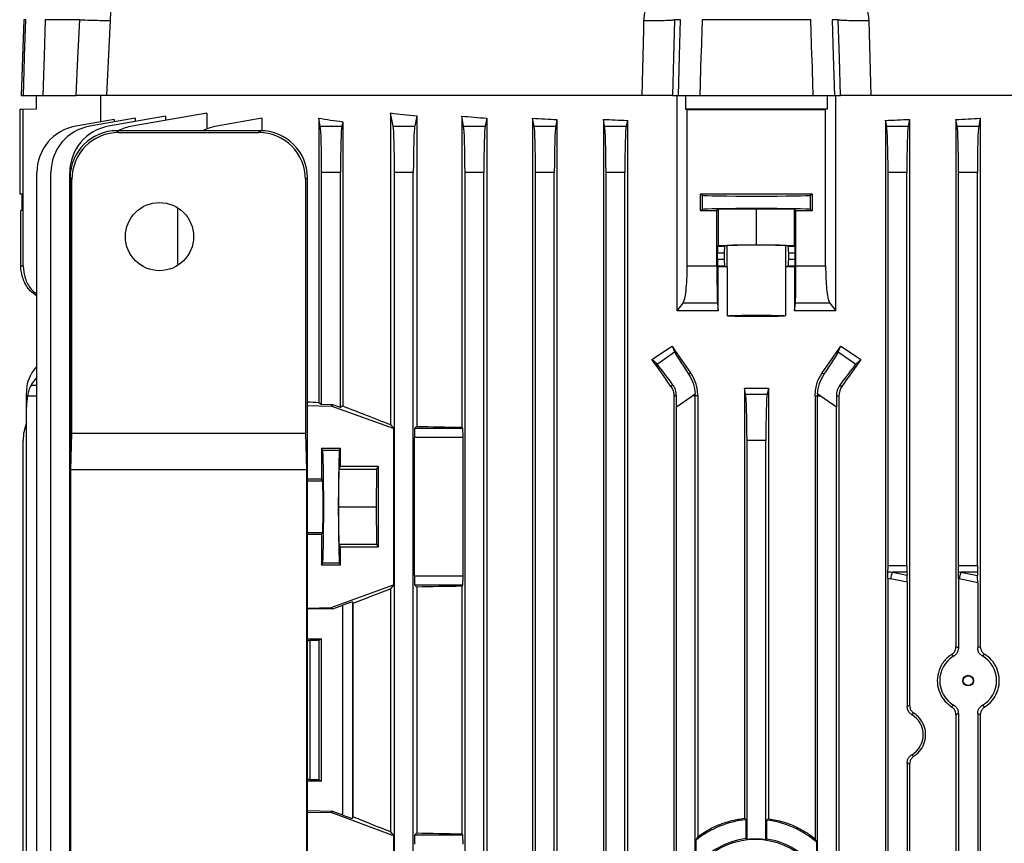
# Model space of a CAD drawing. Units: millimetres. Extents: x -1668 to 1027, y -927 to 927.
# Drawn here: x -215 to -6, y 580 to 755 of the extents above; entities that cross this region are included whole.
import ezdxf

# ---------------------------------------------------------------- set-up
doc = ezdxf.new("R2010")
doc.units = ezdxf.units.MM

msp = doc.modelspace()

# ---------------------------------------------------------------- linework, layer by layer
at = {"color": 7, "linetype": 'Continuous', "lineweight": 25}
for p, q in [((-214.62, 755.39), (-215.18, 739.29)), ((-202.72, 755.39), (-210.07, 755.39)), ((-196.24, 755.25), (-197.02, 739.29)), ((-74.87, 755.39), (-76.17, 755.39)), ((-47.17, 755.39), (-70.32, 755.39)), ((-41.33, 755.39), (-42.62, 755.39)), ((-34.82, 755.25), (-34.41, 739.29)), ((-215.18, 739.29), (-214.71, 739.29)), ((-211.99, 739.29), (-211.99, 736.34)), ((-210.6, 739.29), (-203.5, 739.29)), ((-198.23, 733.69), (-198.23, 739.29)), ((-81.87, 739.29), (-197.33, 739.29)), ((-76.6, 739.29), (-75.35, 739.29)), ((-75.64, 693.44), (-75.64, 739.29)), ((-73.83, 739.29), (-73.83, 736.35)), ((-70.82, 739.29), (-46.68, 739.29)), ((-43.67, 739.29), (-43.67, 736.35)), ((-42.14, 739.29), (-40.89, 739.29)), ((-41.86, 693.44), (-41.86, 739.29)), ((80.73, 739.29), (-40.89, 739.29)), ((-214.75, 736.29), (-215.49, 736.28)), ((-215.49, 736.28), (-215.49, 718.3)), ((-211.99, 736.34), (-214.75, 736.29)), ((-214.75, 703), (-214.75, 736.29)), ((-175.71, 735.54), (-191.57, 732.75)), ((-175.71, 735.54), (-175.71, 732.12)), ((-136.59, 735.54), (-136.59, 669.26)), ((-136.04, 732.75), (-136.59, 735.54)), ((-43.67, 736.35), (-73.83, 736.35)), ((-73.83, 736.35), (-73.47, 736.31)), ((-73.47, 703), (-73.47, 736.31)), ((-43.67, 736.35), (-44.03, 736.31)), ((-44.03, 703), (-44.03, 736.31)), ((-195.42, 734.18), (-203.57, 732.75)), ((-190.93, 734.45), (-200.57, 732.75)), ((-184.48, 734.88), (-196.57, 732.75)), ((-195.42, 734.18), (-195.42, 733.65)), ((-190.93, 734.45), (-190.93, 733.74)), ((-184.48, 734.88), (-184.48, 734)), ((-163.95, 734.44), (-173.57, 732.75)), ((-163.95, 734.44), (-163.95, 731.78)), ((-151.87, 734.44), (-151.87, 673.99)), ((-151.54, 732.75), (-151.87, 734.44)), ((-146.77, 733.68), (-146.96, 732.75)), ((-146.77, 733.68), (-146.77, 673.23)), ((-131.03, 734.92), (-131.46, 732.75)), ((-131.03, 734.92), (-131.03, 668.89)), ((-121.46, 734.88), (-121.46, 668.7)), ((-121.04, 732.75), (-121.46, 734.88)), ((-116.13, 734.43), (-116.46, 732.75)), ((-116.13, 734.43), (-116.13, 480.29)), ((-106.37, 734.45), (-106.37, 480.29)), ((-106.04, 732.75), (-106.37, 734.45)), ((-101.18, 734.14), (-101.46, 732.75)), ((-101.18, 734.14), (-101.18, 480.29)), ((-91.32, 734.18), (-91.32, 480.29)), ((-91.04, 732.75), (-91.32, 734.18)), ((-86.21, 733.99), (-86.46, 732.75)), ((-86.21, 733.99), (-86.21, 480.29)), ((-31.28, 733.99), (-31.28, 480.29)), ((-31.04, 732.75), (-31.28, 733.99)), ((-26.18, 734.18), (-26.46, 732.75)), ((-26.18, 734.18), (-26.18, 609.55)), ((-16.04, 732.75), (-16.31, 734.14)), ((-16.31, 734.14), (-16.31, 622.03)), ((-11.12, 734.45), (-11.46, 732.75)), ((-11.12, 734.45), (-11.12, 622.07)), ((-194.79, 731.78), (-194.4, 731.4)), ((-164.27, 731.78), (-194.79, 731.78)), ((-194.4, 731.4), (-164.66, 731.4)), ((-164.66, 731.4), (-164.27, 731.78)), ((-151.54, 732.75), (-146.96, 732.75)), ((-136.04, 732.75), (-131.46, 732.75)), ((-121.04, 732.75), (-116.46, 732.75)), ((-106.04, 732.75), (-101.46, 732.75)), ((-91.04, 732.75), (-86.46, 732.75)), ((-31.04, 732.75), (-26.46, 732.75)), ((-16.04, 732.75), (-11.46, 732.75)), ((-211.84, 480.29), (-211.84, 722.9)), ((-208.84, 480.29), (-208.84, 722.9)), ((-204.84, 480.29), (-204.84, 722.9)), ((-151.25, 673.53), (-151.25, 722.9)), ((-147.25, 722.9), (-151.25, 722.9)), ((-147.25, 672.9), (-147.25, 722.9)), ((-135.75, 480.29), (-135.75, 722.9)), ((-131.75, 722.9), (-135.75, 722.9)), ((-131.75, 480.29), (-131.75, 722.9)), ((-120.75, 480.29), (-120.75, 722.9)), ((-116.75, 722.9), (-120.75, 722.9)), ((-116.75, 480.29), (-116.75, 722.9)), ((-101.75, 722.9), (-105.75, 722.9)), ((-105.75, 480.29), (-105.75, 722.9)), ((-101.75, 480.29), (-101.75, 722.9)), ((-90.75, 480.29), (-90.75, 722.9)), ((-86.75, 722.9), (-90.75, 722.9)), ((-86.75, 480.29), (-86.75, 722.9)), ((-30.75, 639.27), (-30.75, 722.9)), ((-26.75, 722.9), (-30.75, 722.9)), ((-26.75, 639.27), (-26.75, 722.9)), ((-15.75, 639.27), (-15.75, 722.9)), ((-11.75, 722.9), (-15.75, 722.9)), ((-11.75, 639.27), (-11.75, 722.9)), ((-204.77, 721.8), (-204.77, 486.78)), ((-204.39, 721.41), (-204.77, 721.8)), ((-204.39, 667.46), (-204.39, 721.41)), ((-154.28, 721.8), (-154.67, 721.41)), ((-154.67, 721.41), (-154.67, 667.46)), ((-154.28, 486.78), (-154.28, 721.8)), ((-215, 718.29), (-215.49, 718.3)), ((-215, 714.78), (-215, 718.29)), ((-70.7, 718.29), (-70.7, 714.78)), ((-70.7, 718.29), (-70.24, 718.07)), ((-70.24, 715.01), (-70.24, 718.07)), ((-47.26, 718.07), (-46.8, 718.29)), ((-47.26, 715.01), (-47.26, 718.07)), ((-46.8, 714.78), (-46.8, 718.29)), ((-215.25, 703), (-215.25, 714.78)), ((-215, 714.78), (-215.25, 714.78)), ((-181.84, 703.15), (-181.84, 715.35)), ((-70.7, 714.78), (-70.24, 715.01)), ((-66.84, 715.09), (-67.16, 714.78)), ((-67.16, 703), (-67.16, 714.78)), ((-66.84, 715.09), (-58.75, 715.18)), ((-66.84, 707.39), (-66.84, 715.09)), ((-58.75, 715.18), (-50.65, 715.09)), ((-58.75, 707.48), (-58.75, 715.18)), ((-50.65, 707.39), (-50.65, 715.09)), ((-50.34, 714.78), (-50.65, 715.09)), ((-50.34, 703), (-50.34, 714.78)), ((-47.26, 715.01), (-46.8, 714.78)), ((-66.99, 707.25), (-66.84, 707.39)), ((-66.99, 707.25), (-65.48, 707.25)), ((-66.84, 707.39), (-58.75, 707.48)), ((-64.97, 707.35), (-65.48, 707.25)), ((-64.97, 702.83), (-64.97, 707.35)), ((-58.75, 707.48), (-50.65, 707.39)), ((-52.52, 702.83), (-52.52, 707.35)), ((-52.01, 707.25), (-52.52, 707.35)), ((-52.01, 707.25), (-50.51, 707.25)), ((-50.65, 707.39), (-50.51, 707.25)), ((-67.01, 704.43), (-67.01, 705.75)), ((-65.61, 705.75), (-67.01, 705.75)), ((-67.01, 704.43), (-65.61, 704.43)), ((-65.61, 705.75), (-65.61, 704.43)), ((-50.48, 705.75), (-51.88, 705.75)), ((-51.88, 704.43), (-51.88, 705.75)), ((-51.88, 704.43), (-50.48, 704.43)), ((-50.48, 704.43), (-50.48, 705.75)), ((-215.25, 703), (-214.75, 703)), ((-73.47, 703), (-67.16, 703)), ((-66.87, 702.81), (-66.99, 702.93)), ((-65.48, 702.93), (-66.99, 702.93)), ((-66.87, 693.43), (-66.87, 702.81)), ((-65.48, 702.93), (-64.97, 702.83)), ((-64.89, 692.36), (-64.89, 702.82)), ((-52.6, 702.82), (-52.6, 692.36)), ((-52.01, 702.93), (-52.52, 702.83)), ((-50.51, 702.93), (-52.01, 702.93)), ((-50.51, 702.93), (-50.62, 702.81)), ((-50.62, 702.81), (-50.62, 693.43)), ((-50.34, 703), (-44.03, 703)), ((-75.64, 693.44), (-74.35, 695.12)), ((-67.04, 695.12), (-74.35, 695.12)), ((-67.04, 695.12), (-66.87, 693.43)), ((-50.62, 693.43), (-50.46, 695.12)), ((-43.14, 695.12), (-50.46, 695.12)), ((-43.14, 695.12), (-41.86, 693.44)), ((-76.71, 685.98), (-76.15, 684.72)), ((-41.34, 684.72), (-40.79, 685.98)), ((-79.9, 682.09), (-80.98, 683.12)), ((-79.9, 682.09), (-76.15, 684.72)), ((-41.34, 684.72), (-37.59, 682.09)), ((-36.52, 683.12), (-37.59, 682.09)), ((-72.75, 680.3), (-73.17, 680.01)), ((-44.74, 680.3), (-44.33, 680.01)), ((-76.5, 677.68), (-76.93, 677.38)), ((-61.29, 677.03), (-61.29, 585.5)), ((-61.04, 675.75), (-61.29, 677.03)), ((-56.21, 677.03), (-56.46, 675.75)), ((-56.21, 677.03), (-56.21, 585.43)), ((-41, 677.68), (-40.57, 677.38)), ((-214.03, 675.4), (-214.03, 675.77)), ((-214.03, 672.98), (-214.03, 675.4)), ((-75.76, 675.4), (-76.3, 675.4)), ((-76.3, 675.4), (-76.3, 576.1)), ((-72.29, 675.4), (-75.75, 672.98)), ((-71.76, 675.77), (-72.29, 675.4)), ((-71.75, 675.4), (-72.29, 675.4)), ((-71.21, 675.4), (-71.75, 675.4)), ((-71.75, 574.71), (-71.75, 675.4)), ((-71.21, 675.4), (-71.21, 581.6)), ((-61.04, 675.75), (-56.46, 675.75)), ((-46.28, 675.4), (-45.75, 675.4)), ((-46.28, 675.4), (-46.28, 581.17)), ((-45.75, 573.89), (-45.75, 675.4)), ((-45.75, 675.4), (-45.21, 675.4)), ((-45.21, 675.4), (-45.74, 675.77)), ((-41.75, 672.98), (-45.21, 675.4)), ((-41.74, 675.4), (-41.19, 675.4)), ((-41.19, 675.4), (-41.19, 575.15)), ((-214.03, 528.6), (-214.03, 672.98)), ((-154.28, 673.33), (-149.25, 673.21)), ((-151.87, 673.99), (-151.25, 673.53)), ((-148.84, 673.47), (-151.25, 673.53)), ((-148.84, 673.47), (-149.25, 673.21)), ((-135.99, 668.41), (-149.25, 673.21)), ((-147.25, 672.9), (-148.84, 673.47)), ((-146.77, 673.23), (-147.25, 672.9)), ((-75.75, 528.6), (-75.75, 672.98)), ((-41.75, 528.6), (-41.75, 672.98)), ((-136.59, 669.26), (-135.99, 668.41)), ((-135.99, 668.41), (-135.99, 635.17)), ((-131.03, 668.89), (-131.44, 668.48)), ((-131.44, 668.48), (-121.23, 668.48)), ((-121.46, 668.7), (-121.23, 668.48)), ((-204.62, 659.66), (-204.39, 667.46)), ((-204.39, 667.46), (-154.67, 667.46)), ((-154.67, 667.46), (-154.44, 659.66)), ((-131.51, 637.1), (-131.51, 666.48)), ((-121.16, 666.48), (-131.51, 666.48)), ((-121.16, 637.1), (-121.16, 666.48)), ((-214.75, 533.68), (-214.75, 665.9)), ((-151.25, 664.25), (-147.25, 664.25)), ((-151.25, 664.25), (-151.25, 657.71)), ((-151.02, 663.78), (-151.25, 664.25)), ((-147.48, 663.78), (-147.25, 664.25)), ((-147.25, 660.4), (-147.25, 664.25)), ((-60.75, 580.99), (-60.75, 665.9)), ((-56.75, 665.9), (-60.75, 665.9)), ((-56.75, 580.92), (-56.75, 665.9)), ((-147.48, 663.78), (-151.02, 663.78)), ((-147.55, 659.79), (-147.25, 660.4)), ((-147.25, 660.4), (-139.25, 660.4)), ((-139.25, 660.4), (-139.55, 659.79)), ((-139.25, 660.4), (-139.25, 643.18)), ((-204.62, 548.91), (-204.62, 659.66)), ((-154.44, 659.66), (-204.62, 659.66)), ((-154.44, 659.66), (-154.44, 548.91)), ((-147.63, 651.79), (-147.55, 659.79)), ((-147.55, 659.79), (-139.55, 659.79)), ((-139.55, 659.79), (-139.63, 651.79)), ((-154.28, 657.71), (-151.25, 657.71)), ((-151.03, 657.29), (-151.25, 657.71)), ((-147.55, 643.79), (-147.63, 651.79)), ((-147.63, 651.79), (-139.63, 651.79)), ((-139.63, 651.79), (-139.55, 643.79)), ((-151.25, 645.86), (-154.28, 645.87)), ((-151.25, 645.86), (-151.03, 646.29)), ((-151.25, 645.86), (-151.25, 639.33)), ((-147.25, 643.18), (-147.55, 643.79)), ((-147.55, 643.79), (-139.55, 643.79)), ((-147.25, 639.33), (-147.25, 643.18)), ((-139.25, 643.18), (-147.25, 643.18)), ((-139.55, 643.79), (-139.25, 643.18)), ((-151.25, 639.33), (-151.02, 639.8)), ((-147.25, 639.33), (-151.25, 639.33)), ((-147.48, 639.8), (-151.02, 639.8)), ((-147.25, 639.33), (-147.48, 639.8)), ((-30.75, 639.27), (-26.75, 639.27)), ((-15.75, 639.27), (-11.75, 639.27)), ((-131.51, 637.1), (-121.16, 637.1)), ((-26.73, 637.86), (-29.81, 637.86)), ((-29.81, 637.86), (-26.71, 637.22)), ((-26.73, 637.86), (-26.71, 637.22)), ((-11.73, 637.86), (-15.24, 637.86)), ((-15.24, 637.86), (-11.7, 637.13)), ((-11.73, 637.86), (-11.7, 637.13)), ((-149.25, 630.37), (-135.99, 635.17)), ((-135.99, 635.17), (-136.59, 634.31)), ((-131.44, 635.1), (-131.03, 634.69)), ((-121.23, 635.1), (-131.44, 635.1)), ((-121.23, 635.1), (-121.46, 634.87)), ((-121.46, 634.87), (-121.46, 582.2)), ((-30.78, 636.57), (-30.78, 520.01)), ((-26.68, 635.72), (-30.22, 636.44)), ((-26.68, 635.72), (-26.68, 609.26)), ((-15.79, 636.47), (-15.79, 621.74)), ((-11.68, 635.63), (-15.65, 636.44)), ((-11.68, 635.63), (-11.68, 621.75)), ((-136.59, 634.31), (-136.59, 582.66)), ((-131.03, 634.69), (-131.03, 582.39)), ((-148.84, 630.1), (-146.71, 630.87)), ((-146.71, 586.18), (-146.71, 630.87)), ((-144.54, 631.22), (-144.71, 631.52)), ((-144.71, 631.52), (-144.71, 585.52)), ((-144.54, 585.82), (-144.54, 631.22)), ((-154.28, 630.24), (-149.25, 630.37)), ((-148.84, 630.1), (-154.28, 629.97)), ((-149.25, 630.37), (-148.84, 630.1)), ((-154.28, 623.67), (-151.25, 623.67)), ((-154.28, 623.34), (-153.76, 623.33)), ((-153.76, 623.33), (-153.76, 593.75)), ((-151.25, 623.67), (-151.87, 623.36)), ((-151.87, 623.36), (-151.87, 593.72)), ((-151.25, 593.41), (-151.25, 623.67)), ((-16.31, 607.54), (-16.31, 549.03)), ((-15.79, 607.84), (-15.79, 548.74)), ((-11.68, 607.82), (-11.68, 548.75)), ((-11.12, 607.51), (-11.12, 549.07)), ((-26.68, 597.31), (-26.68, 559.26)), ((-26.18, 597.03), (-26.18, 559.55)), ((-153.76, 593.75), (-154.28, 593.74)), ((-151.25, 593.41), (-154.28, 593.41)), ((-151.87, 593.72), (-151.25, 593.41)), ((-148.85, 586.97), (-154.28, 587.11)), ((-154.28, 586.83), (-149.25, 586.71)), ((-148.85, 586.97), (-149.25, 586.71)), ((-136.29, 581.91), (-149.25, 586.71)), ((-146.71, 586.18), (-148.85, 586.97)), ((-144.71, 585.52), (-144.54, 585.82)), ((-60.95, 585.2), (-61.29, 585.5)), ((-60.95, 581.17), (-60.95, 585.2)), ((-56.55, 585.13), (-56.21, 585.43)), ((-56.55, 581.09), (-56.55, 585.13)), ((-136.59, 582.66), (-136.07, 581.91)), ((-131.03, 582.39), (-131.44, 581.98)), ((-135.99, 581.91), (-136.29, 581.91)), ((-135.99, 581.91), (-135.99, 503.67)), ((-131.44, 581.98), (-121.23, 581.98)), ((-121.46, 582.2), (-121.23, 581.98)), ((-71.57, 580.87), (-71.21, 581.6)), ((-71.57, 575.22), (-71.57, 580.87)), ((-60.75, 580.99), (-60.95, 581.17)), ((-56.75, 580.92), (-56.55, 581.09)), ((-45.92, 580.39), (-46.28, 581.17)), ((-45.92, 574.46), (-45.92, 580.39))]:
    msp.add_line(p, q, dxfattribs=at)
at = {"color": 8, "linetype": 'Continuous', "lineweight": 25}
for p, q in [((-214.19, 755.39), (-214.62, 755.39)), ((-213.06, 677.68), (-211.84, 677.65)), ((-213.83, 675.4), (-211.84, 675.4)), ((-154.28, 657.29), (-151.03, 657.29)), ((-154.28, 646.29), (-151.03, 646.29))]:
    msp.add_line(p, q, dxfattribs=at)
at = {"color": 7, "linetype": 'Continuous', "lineweight": 25, "flags": 128}
for points in [[(-214.71, 739.29), (-214.45, 747.28), (-214.44, 747.69), (-214.19, 755.39)], [(-210.07, 755.39), (-210.32, 747.69), (-210.6, 739.29)], [(-203.5, 739.29), (-203.12, 747.2), (-202.72, 755.39)], [(-83.09, 739.29), (-82.73, 753.26), (-82.67, 755.25)], [(-76.17, 755.39), (-76.39, 747.2), (-76.6, 739.29)], [(-75.35, 739.29), (-75.1, 747.69), (-74.87, 755.39)], [(-70.32, 755.39), (-70.54, 748.3), (-70.56, 747.69), (-70.82, 739.29)], [(-46.68, 739.29), (-46.92, 747.28), (-46.94, 747.69), (-47.17, 755.39)], [(-42.62, 755.39), (-42.39, 747.69), (-42.14, 739.29)], [(-40.89, 739.29), (-41.11, 747.2), (-41.33, 755.39)]]:
    msp.add_lwpolyline(points, dxfattribs=at)
at = {"color": 7, "linetype": 'Continuous', "lineweight": 25}
for centre, radius in [((-185.75, 709.25), 7.25), ((-13.71, 614.79), 1.13), ((-13.7, 614.79), 1.05), ((-59.03, 565.29), 15.77)]:
    msp.add_circle(centre, radius, dxfattribs=at)
for centre, radius, start, end in [((-201.84, 722.9), 10, 100, 180), ((-198.84, 722.9), 10, 100, 180), ((-194.84, 722.9), 10, 100, 180), ((-189.84, 722.9), 10, 100, 117.3052), ((-171.84, 722.9), 10, 100, 117.3052), ((-79.76, 675.4), 8.01, 0, 2.6757), ((-37.74, 675.4), 8.01, 177.3243, 180), ((-204.75, 665.9), 10, 158.0817, 180), ((-22.42, 634.98), 7.94, 158.767, 169.3987), ((-7.84, 634.98), 7.94, 158.767, 169.3987), ((-59.03, 565.29), 20, 95.5037, 128.8429), ((-59.03, 565.29), 20, 49.0536, 82.8726), ((-59.03, 565.29), 16, 96.8856, 141.6268), ((-59.03, 565.29), 15.8, 81.697, 96.2435), ((-59.03, 565.29), 16, 34.9961, 81.0777)]:
    msp.add_arc(centre, radius, start, end, dxfattribs=at)
for centre, major_axis, ratio, start_param, end_param in [((-58.75, 756.17), (140.5, 0), 0.176327, 4.125181, 4.172021), ((-58.75, 738.84), (146, 0), 0.017455, 4.611409, 4.813369), ((-58.75, 752.99), (140.5, 0), 0.176327, 3.987827, 4.035312), ((-58.75, 757.05), (140.5, 0), 0.176327, 4.249716, 4.291713), ((-58.75, 757.75), (140.5, 0), 0.176327, 4.366567, 4.405562), ((-58.75, 758.28), (140.5, 0), 0.176327, 4.478422, 4.515636), ((-58.75, 758.28), (140.5, 0), 0.176327, 4.909142, 4.946356), ((-58.75, 757.75), (140.5, 0), 0.176327, 5.019216, 5.058211), ((-194.76, 721.77), (7.09, -7.09), 0.997265, 2.357564, 3.925621), ((-194.37, 721.38), (-7.09, 7.09), 0.997265, 5.499157, 7.067214), ((-164.69, 721.38), (-7.09, -7.09), 0.997265, 2.357564, 3.925621), ((-164.3, 721.77), (7.09, 7.09), 0.997265, 5.499157, 7.067214), ((-151.6, 722.9), (0, 10), 0.034921, 4.712389, 6.108652), ((-146.9, 722.9), (0, 10), 0.034921, 0.174533, 1.570796), ((-136.1, 722.9), (0, 10), 0.034921, 4.712389, 6.108652), ((-131.4, 722.9), (0, 10), 0.034921, 0.174533, 1.570796), ((-121.1, 722.9), (0, 10), 0.034921, 4.712389, 6.108652), ((-116.4, 722.9), (0, 10), 0.034921, 0.174533, 1.570796), ((-106.1, 722.9), (0, 10), 0.034921, 4.712389, 6.108652), ((-101.4, 722.9), (0, 10), 0.034921, 0.174533, 1.570796), ((-91.1, 722.9), (0, 10), 0.034921, 4.712389, 6.108652), ((-86.4, 722.9), (0, 10), 0.034921, 0.174533, 1.570796), ((-31.1, 722.9), (0, 10), 0.034921, 4.712389, 6.108652), ((-26.4, 722.9), (0, 10), 0.034921, 0.174533, 1.570796), ((-16.1, 722.9), (0, 10), 0.034921, 4.712389, 6.108652), ((-11.4, 722.9), (0, 10), 0.034921, 0.174533, 1.570796), ((-58.75, 715.75), (146, 0), 0.017455, 1.488863, 1.65273), ((-58.75, 718.07), (11.5, 0), 0.017455, 3.176499, 6.248279), ((-58.75, 717.32), (146, 0), 0.017455, 4.630456, 4.654763), ((-58.75, 715.01), (11.5, 0), 0.017455, 0.034907, 3.106686), ((-58.75, 717.32), (146, 0), 0.017455, 4.770015, 4.794322), ((-66.99, 705.75), (0, 1.5), 0.017455, 0.017453, 1.570796), ((-65.48, 705.75), (0, 1.5), 0.087489, 0.017453, 1.570796), ((-58.75, 707.34), (6.25, 0), 0.017455, 0.087266, 3.054326), ((-52.02, 705.75), (0, 1.5), 0.087489, 4.712389, 6.265732), ((-50.51, 705.75), (0, 1.5), 0.017455, 4.712389, 6.265732), ((-66.99, 704.43), (0, 1.5), 0.017455, 1.570796, 3.124139), ((-65.48, 704.43), (0, 1.5), 0.087489, 1.570796, 3.124139), ((-52.02, 704.43), (0, 1.5), 0.087489, 3.159046, 4.712389), ((-50.51, 704.43), (0, 1.5), 0.017455, 3.159046, 4.712389), ((-58.75, 700.37), (140.5, 0), 0.017455, 1.614555, 1.62866), ((-58.75, 702.84), (6.25, 0), 0.017455, 3.228859, 3.324124), ((-58.75, 702.84), (6.25, 0), 0.017455, 6.100654, 6.195919), ((-58.75, 700.37), (140.5, 0), 0.017455, 1.512932, 1.527037), ((-58.75, 692.34), (6.25, 0), 0.017455, 0.182531, 2.959061), ((-58.75, 694.81), (140.5, 0), 0.017455, 4.66863, 4.756148), ((-58.75, 728.55), (139.76, 100.97), 0.142946, 4.450609, 4.481303), ((-58.75, 668.81), (-140.44, 200.82), 0.020013, 1.471223, 1.499554), ((-58.75, 668.81), (140.44, 200.82), 0.020013, 4.783631, 4.811962), ((-58.75, 728.55), (139.76, -100.97), 0.142946, 4.943475, 4.974169), ((-58.75, 642.93), (-140.44, 200.82), 0.020013, 4.870769, 4.899874), ((-70.45, 676.68), (-5.74, 8.19), 0.034921, 0.174533, 1.128209), ((-47.04, 676.68), (5.74, 8.19), 0.034921, 5.154976, 6.108652), ((-58.75, 642.93), (140.44, 200.82), 0.020013, 1.383311, 1.412417), ((-204.03, 676.68), (9.99, 0.61), 0.818157, 2.417581, 2.649358), ((-74.3, 673.99), (-5.74, 8.19), 0.034921, 5.154976, 6.108652), ((-43.19, 673.99), (5.74, 8.19), 0.034921, 0.174533, 1.128209), ((-204.03, 673.99), (9.99, -0.61), 0.818157, 2.516875, 2.748653), ((-58.75, 701.8), (140.5, 0), 0.176327, 4.694295, 4.730483), ((-204.03, 672.73), (-0.61, 12.2), 0.818157, 1.310108, 1.510139), ((-76.1, 672.73), (0.01, 12.21), 0.028594, 4.732432, 4.932464), ((-61.1, 665.9), (0, 10), 0.034921, 4.712389, 6.108652), ((-56.4, 665.9), (0, 10), 0.034921, 0.174533, 1.570796), ((-41.4, 672.73), (-0.01, 12.21), 0.028594, 1.350722, 1.550753), ((-58.75, 674.29), (140.5, -3.47), 0.024678, 3.965282, 3.988436), ((-58.75, 645.41), (140.49, -50.95), 0.032829, 4.047217, 4.137086), ((-131.44, 666.48), (0, 2), 0.034921, 0.034907, 1.570796), ((-58.75, 673.09), (140.5, 0), 0.034921, 4.172021, 4.249716), ((-121.23, 666.48), (0, 2), 0.034921, 4.712389, 6.248279), ((-151.02, 651.79), (0, 12), 0.017456, 3.176499, 6.248279), ((-147.47, 651.79), (0, 12), 0.017454, 0.034907, 3.106686), ((-151.04, 651.79), (0, 5.5), 0.017456, 3.176499, 6.248279), ((-30.82, 639.27), (0, 2), 0.034921, 3.998957, 4.712389), ((-26.68, 639.27), (0, 2), 0.034921, 1.570796, 2.356194), ((-15.82, 639.27), (0, 2), 0.034921, 3.965992, 4.712389), ((-11.68, 639.27), (0, 2), 0.034921, 1.570796, 2.356194), ((-131.44, 637.1), (0, 2), 0.034921, 1.570796, 3.106686), ((-121.23, 637.1), (0, 2), 0.034921, 3.176499, 4.712389), ((-16.08, 639.27), (19.43, 0), 0.102941, 3.855025, 3.926991), ((-26.76, 635.82), (0, 2.04), 0.035122, 4.664421, 5.470157), ((-1.5, 639.27), (19.43, 0), 0.102941, 3.887989, 3.926991), ((-11.75, 635.73), (0, 2.04), 0.035122, 4.664421, 5.470157), ((-58.75, 630.48), (140.5, 0), 0.034921, 2.033469, 2.111164), ((-16.48, 639.27), (19.43, 0), 0.205882, 3.884793, 3.926991), ((-1.91, 639.27), (19.43, 0), 0.205882, 3.916615, 3.926991), ((-58.75, 658.16), (140.49, 50.95), 0.032829, 2.146099, 2.215748), ((-146.71, 630.8), (2, 0.73), 0.032829, 0.005548, 1.558892), ((-58.75, 621.52), (140.5, 0), 0.017455, 2.295359, 2.313477), ((-13.7, 614.79), (6.05, 0), 0.999974, 2.10277, 4.180415), ((-13.7, 614.79), (6.05, 0), 0.999974, 5.235064, 7.331306), ((-28.21, 603.29), (4.95, 0), 0.999974, 5.244409, 7.321962), ((-58.75, 595.56), (140.5, 0), 0.017455, 3.969708, 3.987827), ((-146.71, 586.26), (2, -0.74), 0.03274, 4.724537, 6.27788), ((-58.75, 558.17), (140.49, -52.13), 0.03274, 4.06768, 4.137329), ((-58.75, 586.59), (140.5, 0), 0.034921, 4.172021, 4.249716), ((-131.44, 579.98), (0, 2), 0.034921, 0.034907, 1.570796), ((-121.23, 579.98), (0, 2), 0.034921, 4.712389, 6.248279)]:
    msp.add_ellipse(centre, major_axis=major_axis, ratio=ratio, start_param=start_param, end_param=end_param, dxfattribs=at)
for points, knots in [([(-197.24, 761.13), (-197.16, 761.11), (-197, 761.07), (-196.76, 760.79), (-196.57, 760.43), (-196.45, 760.07), (-196.38, 759.78), (-196.32, 759.41), (-196.26, 758.93), (-196.22, 758.33), (-196.17, 757.14), (-196.21, 756.06), (-196.24, 755.25)], [0, 0, 0, 0, 0.177253, 0.344128, 0.479582, 0.532563, 0.579925, 0.632636, 0.68469, 0.746722, 0.81098, 1, 1, 1, 1]), ([(-82.67, 755.25), (-82.65, 755.67), (-82.59, 756.47), (-82.28, 757.51), (-81.87, 758.33), (-81.41, 758.93), (-80.9, 759.41), (-80.38, 759.78), (-79.8, 760.07), (-78.57, 760.55), (-76.37, 761.01), (-74.36, 761.09), (-73.26, 761.13)], [0, 0, 0, 0, 0.098734, 0.189737, 0.253948, 0.315962, 0.367982, 0.420674, 0.468004, 0.520966, 0.735915, 1, 1, 1, 1]), ([(-44.24, 761.13), (-43.5, 761.11), (-42.05, 761.07), (-40.06, 760.79), (-38.61, 760.43), (-37.69, 760.07), (-37.12, 759.78), (-36.59, 759.41), (-36.08, 758.93), (-35.63, 758.33), (-35.01, 757.14), (-34.9, 756.06), (-34.82, 755.25)], [0, 0, 0, 0, 0.177253, 0.344128, 0.479582, 0.532563, 0.579925, 0.632636, 0.68469, 0.746722, 0.81098, 1, 1, 1, 1]), ([(-214.71, 739.29), (-214.61, 739.29), (-214.42, 739.29), (-213.44, 739.29), (-212.13, 739.29), (-211.09, 739.29), (-210.6, 739.29)], [0, 0, 0, 0, 0.255746, 0.511498, 0.767144, 1, 1, 1, 1]), ([(-197.02, 739.29), (-197.26, 739.29), (-197.75, 739.29), (-199.52, 739.29), (-201.54, 739.29), (-202.96, 739.29), (-203.5, 739.29)], [0, 0, 0, 0, 0.275751, 0.551504, 0.827263, 1, 1, 1, 1]), ([(-76.6, 739.29), (-76.85, 739.29), (-77.33, 739.29), (-79.11, 739.29), (-81.13, 739.29), (-82.55, 739.29), (-83.09, 739.29)], [0, 0, 0, 0, 0.276168, 0.552347, 0.828258, 1, 1, 1, 1]), ([(-75.35, 739.29), (-75.2, 739.29), (-74.9, 739.29), (-73.79, 739.29), (-72.39, 739.29), (-71.32, 739.29), (-70.82, 739.29)], [0, 0, 0, 0, 0.2557464, 0.5114978, 0.7671442, 1, 1, 1, 1]), ([(-46.68, 739.29), (-46.12, 739.29), (-45.01, 739.29), (-43.59, 739.29), (-42.56, 739.29), (-42.28, 739.29), (-42.14, 739.29)], [0, 0, 0, 0, 0.255746, 0.511498, 0.767144, 1, 1, 1, 1]), ([(-34.41, 739.29), (-35.28, 739.29), (-37.02, 739.29), (-39.12, 739.29), (-40.42, 739.29), (-40.76, 739.29), (-40.89, 739.29)], [0, 0, 0, 0, 0.275751, 0.551504, 0.827263, 1, 1, 1, 1]), ([(-211.84, 696.57), (-212.34, 696.93), (-213.57, 697.81), (-214.79, 699.97), (-215.23, 701.86), (-215.25, 702.88), (-215.25, 703)], [0, 0, 0, 0, 0.241364, 0.596365, 0.951081, 1, 1, 1, 1]), ([(-214.75, 703), (-214.66, 702.13), (-214.48, 700.37), (-213.36, 698.25), (-212.26, 697.35), (-211.84, 697.01)], [0, 0, 0, 0, 0.381323, 0.762495, 1, 1, 1, 1]), ([(-74.35, 695.12), (-74.24, 695.37), (-74, 695.87), (-73.71, 697.69), (-73.51, 700.13), (-73.48, 702.03), (-73.47, 703)], [0, 0, 0, 0, 0.248715, 0.497613, 0.741652, 1, 1, 1, 1]), ([(-67.16, 703), (-67.16, 702.1), (-67.15, 700.3), (-67.13, 697.91), (-67.09, 696.09), (-67.06, 695.34), (-67.04, 695.15), (-67.04, 695.12)], [0, 0, 0, 0, 0.241346, 0.482689, 0.724117, 0.965731, 1, 1, 1, 1]), ([(-50.46, 695.12), (-50.44, 695.37), (-50.41, 695.85), (-50.37, 697.63), (-50.35, 699.94), (-50.34, 701.86), (-50.34, 702.88), (-50.34, 703)], [0, 0, 0, 0, 0.241787, 0.483578, 0.725236, 0.9667, 1, 1, 1, 1]), ([(-44.03, 703), (-44.02, 702.12), (-44, 700.36), (-43.82, 698), (-43.56, 696.19), (-43.31, 695.37), (-43.17, 695.16), (-43.14, 695.12)], [0, 0, 0, 0, 0.233668, 0.467244, 0.703477, 0.94577, 1, 1, 1, 1]), ([(-66.87, 693.43), (-66.97, 693.43), (-68.48, 693.43), (-71.4, 693.43), (-74.23, 693.44), (-75.64, 693.44)], [0, 0, 0, 0, 0.031252, 0.515604, 1, 1, 1, 1]), ([(-41.86, 693.44), (-43.27, 693.44), (-46.09, 693.43), (-49.02, 693.43), (-50.53, 693.43), (-50.62, 693.43)], [0, 0, 0, 0, 0.484396, 0.968748, 1, 1, 1, 1]), ([(-214.03, 675.77), (-214, 676.53), (-213.93, 678.09), (-213.36, 679.36), (-213.06, 680.01)], [0, 0, 0, 0, 0.485332, 1, 1, 1, 1]), ([(-73.17, 680.01), (-72.81, 679.4), (-72.06, 678.13), (-71.86, 676.57), (-71.76, 675.77)], [0, 0, 0, 0, 0.487974, 1, 1, 1, 1]), ([(-71.21, 675.4), (-71.3, 676.36), (-71.45, 678.12), (-72.35, 679.63), (-72.75, 680.3)], [0, 0, 0, 0, 0.551329, 1, 1, 1, 1]), ([(-46.28, 675.4), (-46.2, 676.36), (-46.05, 678.12), (-45.15, 679.63), (-44.74, 680.3)], [0, 0, 0, 0, 0.5513293, 1, 1, 1, 1]), ([(-45.74, 675.77), (-45.65, 676.53), (-45.45, 678.09), (-44.71, 679.36), (-44.33, 680.01)], [0, 0, 0, 0, 0.485332, 1, 1, 1, 1]), ([(-213.06, 677.68), (-213.24, 677.32), (-213.58, 676.64), (-213.75, 675.8), (-213.83, 675.4)], [0, 0, 0, 0, 0.522646, 1, 1, 1, 1]), ([(-76.93, 677.38), (-76.75, 677.07), (-76.39, 676.46), (-76.33, 675.75), (-76.3, 675.4)], [0, 0, 0, 0, 0.50256, 1, 1, 1, 1]), ([(-75.76, 675.4), (-75.8, 675.83), (-75.88, 676.67), (-76.29, 677.35), (-76.5, 677.68)], [0, 0, 0, 0, 0.507725, 1, 1, 1, 1]), ([(-41, 677.68), (-41.21, 677.32), (-41.63, 676.64), (-41.71, 675.8), (-41.74, 675.4)], [0, 0, 0, 0, 0.522646, 1, 1, 1, 1]), ([(-40.57, 677.38), (-40.75, 677.07), (-41.11, 676.46), (-41.17, 675.75), (-41.19, 675.4)], [0, 0, 0, 0, 0.50256, 1, 1, 1, 1]), ([(-30.78, 636.57), (-30.78, 636.82), (-30.78, 637.34), (-30.77, 637.76), (-30.77, 637.96)], [0, 0, 0, 0, 0.500372, 1, 1, 1, 1]), ([(-15.79, 636.47), (-15.79, 636.74), (-15.78, 637.24), (-15.77, 637.7), (-15.77, 637.89), (-15.77, 637.92)], [0, 0, 0, 0, 0.5001117, 0.9457403, 1, 1, 1, 1]), ([(-17.24, 620.34), (-17.48, 620.16), (-18.35, 619.56), (-19.51, 618.12), (-20.29, 615.98), (-20.31, 613.76), (-19.63, 611.7), (-18.51, 610.17), (-17.59, 609.5), (-17.24, 609.24)], [0, 0, 0, 0, 0.069959, 0.245852, 0.413638, 0.575831, 0.735979, 0.897653, 1, 1, 1, 1]), ([(-17.24, 620.34), (-17.06, 620.48), (-16.71, 620.75), (-16.38, 621.37), (-16.33, 621.81), (-16.31, 622.03)], [0, 0, 0, 0, 0.338494, 0.677354, 1, 1, 1, 1]), ([(-16.78, 620), (-16.85, 620.06), (-17.01, 620.17), (-17.16, 620.28), (-17.24, 620.34)], [0, 0, 0, 0, 0.514536, 1, 1, 1, 1]), ([(-15.79, 621.74), (-15.81, 621.51), (-15.85, 621.07), (-16.19, 620.47), (-16.54, 620.15), (-16.75, 620.02), (-16.78, 620)], [0, 0, 0, 0, 0.318618, 0.63714, 0.958316, 1, 1, 1, 1]), ([(-16.31, 622.03), (-16.22, 621.98), (-16.05, 621.89), (-15.87, 621.79), (-15.79, 621.74)], [0, 0, 0, 0, 0.5019254, 1, 1, 1, 1]), ([(-11.68, 621.75), (-11.59, 621.81), (-11.4, 621.91), (-11.22, 622.02), (-11.12, 622.07)], [0, 0, 0, 0, 0.498202, 1, 1, 1, 1]), ([(-10.68, 620.03), (-10.87, 620.16), (-11.23, 620.42), (-11.6, 621.04), (-11.65, 621.51), (-11.68, 621.75)], [0, 0, 0, 0, 0.32473, 0.64973, 1, 1, 1, 1]), ([(-11.12, 622.07), (-11.1, 621.86), (-11.06, 621.43), (-10.75, 620.87), (-10.43, 620.54), (-10.22, 620.41), (-10.19, 620.39)], [0, 0, 0, 0, 0.310459, 0.620646, 0.938621, 1, 1, 1, 1]), ([(-10.19, 620.39), (-10.27, 620.33), (-10.44, 620.21), (-10.6, 620.09), (-10.68, 620.03)], [0, 0, 0, 0, 0.518775, 1, 1, 1, 1]), ([(-10.19, 609.19), (-10.11, 609.23), (-9.57, 609.58), (-8.54, 610.49), (-7.46, 612.22), (-6.97, 614.34), (-7.18, 616.48), (-8.03, 618.41), (-9.14, 619.68), (-9.95, 620.22), (-10.19, 620.39)], [0, 0, 0, 0, 0.019453, 0.150497, 0.310117, 0.47002, 0.623746, 0.775601, 0.933149, 1, 1, 1, 1]), ([(-26.68, 609.26), (-26.6, 609.31), (-26.43, 609.41), (-26.26, 609.5), (-26.18, 609.55)], [0, 0, 0, 0, 0.497966, 1, 1, 1, 1]), ([(-25.7, 607.55), (-25.88, 607.68), (-26.24, 607.95), (-26.61, 608.56), (-26.66, 609.03), (-26.68, 609.26)], [0, 0, 0, 0, 0.327263, 0.654797, 1, 1, 1, 1]), ([(-26.18, 609.55), (-26.15, 609.33), (-26.11, 608.89), (-25.78, 608.29), (-25.44, 608.02), (-25.26, 607.88)], [0, 0, 0, 0, 0.326672, 0.653213, 1, 1, 1, 1]), ([(-25.26, 607.88), (-25.34, 607.82), (-25.49, 607.72), (-25.63, 607.61), (-25.7, 607.55)], [0, 0, 0, 0, 0.516558, 1, 1, 1, 1]), ([(-25.26, 598.7), (-25.06, 598.84), (-24.37, 599.32), (-23.42, 600.46), (-22.76, 602.19), (-22.7, 604.03), (-23.24, 605.75), (-24.16, 607.07), (-24.94, 607.64), (-25.26, 607.88)], [0, 0, 0, 0, 0.067049, 0.234744, 0.402598, 0.56664, 0.728146, 0.891178, 1, 1, 1, 1]), ([(-17.24, 609.24), (-17.16, 609.29), (-17.01, 609.4), (-16.85, 609.51), (-16.78, 609.57)], [0, 0, 0, 0, 0.485464, 1, 1, 1, 1]), ([(-16.31, 607.54), (-16.33, 607.76), (-16.38, 608.2), (-16.7, 608.81), (-17.05, 609.09), (-17.24, 609.24)], [0, 0, 0, 0, 0.322834, 0.645438, 1, 1, 1, 1]), ([(-16.78, 609.57), (-16.59, 609.44), (-16.23, 609.17), (-15.86, 608.55), (-15.81, 608.08), (-15.79, 607.84)], [0, 0, 0, 0, 0.325367, 0.650869, 1, 1, 1, 1]), ([(-15.79, 607.84), (-15.87, 607.79), (-16.05, 607.69), (-16.22, 607.59), (-16.31, 607.54)], [0, 0, 0, 0, 0.498075, 1, 1, 1, 1]), ([(-11.68, 607.82), (-11.66, 608.04), (-11.62, 608.48), (-11.29, 609.06), (-10.93, 609.39), (-10.72, 609.52), (-10.68, 609.54)], [0, 0, 0, 0, 0.313903, 0.627708, 0.944635, 1, 1, 1, 1]), ([(-11.12, 607.51), (-11.22, 607.56), (-11.41, 607.67), (-11.6, 607.77), (-11.68, 607.82)], [0, 0, 0, 0, 0.54027, 1, 1, 1, 1]), ([(-10.19, 609.19), (-10.36, 609.05), (-10.71, 608.78), (-11.06, 608.18), (-11.1, 607.73), (-11.12, 607.51)], [0, 0, 0, 0, 0.337391, 0.675527, 1, 1, 1, 1]), ([(-10.68, 609.54), (-10.59, 609.47), (-10.42, 609.35), (-10.25, 609.24), (-10.19, 609.19)], [0, 0, 0, 0, 0.584274, 1, 1, 1, 1]), ([(-26.68, 597.31), (-26.66, 597.53), (-26.62, 597.97), (-26.29, 598.55), (-25.94, 598.88), (-25.73, 599.01), (-25.7, 599.02)], [0, 0, 0, 0, 0.31666, 0.63322, 0.953061, 1, 1, 1, 1]), ([(-26.18, 597.03), (-26.26, 597.07), (-26.43, 597.17), (-26.6, 597.26), (-26.68, 597.31)], [0, 0, 0, 0, 0.502034, 1, 1, 1, 1]), ([(-25.26, 598.7), (-25.43, 598.56), (-25.78, 598.29), (-26.11, 597.68), (-26.15, 597.24), (-26.18, 597.03)], [0, 0, 0, 0, 0.338937, 0.678234, 1, 1, 1, 1]), ([(-25.7, 599.02), (-25.63, 598.97), (-25.49, 598.86), (-25.34, 598.75), (-25.26, 598.7)], [0, 0, 0, 0, 0.483442, 1, 1, 1, 1]), ([(-71.21, 581.6), (-70.48, 582.11), (-68.99, 583.13), (-66.54, 584.25), (-63.97, 585.1), (-62.19, 585.37), (-61.29, 585.5)], [0, 0, 0, 0, 0.2482872, 0.5009761, 0.7482845, 1, 1, 1, 1]), ([(-56.21, 585.43), (-55.14, 585.23), (-52.97, 584.83), (-49.84, 583.54), (-47.64, 582.22), (-46.51, 581.34), (-46.28, 581.17)], [0, 0, 0, 0, 0.297368, 0.605031, 0.921497, 1, 1, 1, 1])]:
    msp.add_open_spline(points, degree=3, knots=knots, dxfattribs=at)
for points in [[(-202.72, 755.39), (-201.93, 755.36), (-200.35, 755.3), (-198.38, 755.24), (-196.88, 755.22), (-196.45, 755.24), (-196.24, 755.25)], [(-82.67, 755.25), (-81.88, 755.24), (-80.3, 755.22), (-78.32, 755.24), (-76.81, 755.3), (-76.38, 755.36), (-76.17, 755.39)], [(-41.33, 755.39), (-41.11, 755.36), (-40.68, 755.3), (-39.18, 755.24), (-37.2, 755.22), (-35.61, 755.24), (-34.82, 755.25)]]:
    msp.add_open_spline(points, degree=3, dxfattribs=at)

doc.saveas('drawing.dxf')
